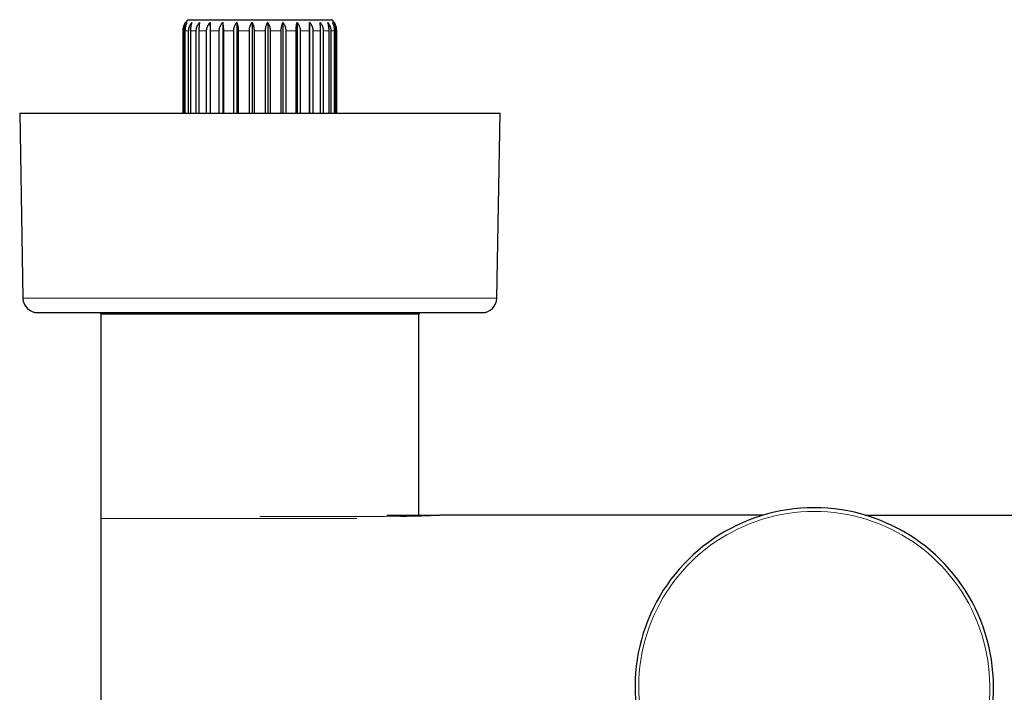
# Model space of a CAD drawing. Units: millimetres. Extents: x 8 to 814, y 12 to 461.
# Drawn here: x 313 to 446, y 192 to 283 of the extents above; entities that cross this region are included whole.
import ezdxf

# ---------------------------------------------------------------- set-up
doc = ezdxf.new("R2010")
doc.units = ezdxf.units.MM

msp = doc.modelspace()

# ---------------------------------------------------------------- linework, layer by layer
at = {"color": 7, "linetype": 'Continuous', "lineweight": 30}
for p, q in [((335.78, 283.16), (355.22, 283.16)), ((338.78, 282.79), (338.78, 270.51)), ((340.47, 282.79), (340.47, 270.51)), ((342.39, 282.79), (342.39, 270.51)), ((344.45, 282.79), (344.45, 270.51)), ((346.55, 282.79), (346.55, 270.51)), ((348.61, 282.79), (348.61, 270.51)), ((350.52, 282.79), (350.52, 270.51)), ((352.22, 282.79), (352.22, 270.51)), ((335.11, 270.51), (335.11, 281.66)), ((335.26, 270.51), (335.26, 281.66)), ((335.4, 270.51), (335.4, 281.66)), ((335.86, 270.51), (335.86, 281.66)), ((336.14, 270.51), (336.14, 281.66)), ((336.89, 270.51), (336.89, 281.66)), ((337.29, 270.51), (337.29, 281.66)), ((338.29, 270.51), (338.29, 281.66)), ((338.8, 270.51), (338.8, 281.66)), ((340, 270.51), (340, 281.66)), ((340.6, 270.51), (340.6, 281.66)), ((341.96, 270.51), (341.96, 281.66)), ((342.62, 270.51), (342.62, 281.66)), ((344.07, 270.51), (344.07, 281.66)), ((344.76, 270.51), (344.76, 281.66)), ((346.24, 270.51), (346.24, 281.66)), ((346.93, 270.51), (346.93, 281.66)), ((348.38, 270.51), (348.38, 281.66)), ((349.04, 270.51), (349.04, 281.66)), ((350.4, 270.51), (350.4, 281.66)), ((351, 270.51), (351, 281.66)), ((352.2, 270.51), (352.2, 281.66)), ((352.71, 270.51), (352.71, 281.66)), ((353.71, 270.51), (353.71, 281.66)), ((354.11, 270.51), (354.11, 281.66)), ((354.86, 270.51), (354.86, 281.66)), ((355.14, 270.51), (355.14, 281.66)), ((355.6, 270.51), (355.6, 281.66)), ((355.74, 270.51), (355.74, 281.66)), ((355.89, 270.51), (355.89, 281.66)), ((313, 270.51), (313.44, 245.48)), ((313, 270.51), (345.5, 270.51)), ((345.5, 270.51), (378, 270.51)), ((377.56, 245.48), (378, 270.51)), ((315.44, 243.51), (345.5, 243.51)), ((323.93, 243.51), (323.93, 243.36)), ((323.93, 243.36), (367.07, 243.36)), ((324, 243.36), (324, 215.66)), ((345.5, 243.51), (375.56, 243.51)), ((367, 216.11), (367, 243.36)), ((367.07, 243.36), (367.07, 243.51)), ((324, 215.91), (324, 190.11)), ((324, 215.91), (324, 215.91)), ((369.87, 216.11), (369.87, 216.11)), ((413.61, 216.11), (369.87, 216.11)), ((427.39, 216.11), (471.13, 216.11))]:
    msp.add_line(p, q, dxfattribs=at)
at = {"color": 8, "linetype": 'Continuous', "lineweight": 0}
for p, q in [((335.11, 281.66), (335.26, 281.66)), ((335.4, 281.66), (335.86, 281.66)), ((336.14, 281.66), (336.89, 281.66)), ((337.29, 281.66), (338.29, 281.66)), ((338.8, 281.66), (340, 281.66)), ((340.6, 281.66), (341.96, 281.66)), ((342.62, 281.66), (344.07, 281.66)), ((344.76, 281.66), (346.24, 281.66)), ((346.93, 281.66), (348.38, 281.66)), ((349.04, 281.66), (350.4, 281.66)), ((351, 281.66), (352.2, 281.66)), ((352.71, 281.66), (353.71, 281.66)), ((354.11, 281.66), (354.86, 281.66)), ((355.14, 281.66), (355.6, 281.66)), ((355.74, 281.66), (355.89, 281.66)), ((313.44, 245.48), (345.5, 245.48)), ((345.5, 245.48), (377.56, 245.48)), ((324, 215.66), (358.62, 215.66))]:
    msp.add_line(p, q, dxfattribs=at)
at = {"color": 7, "linetype": 'Continuous', "lineweight": 30}
for centre, radius, start, end in [((337.1, 281.66), 2, 131.4096, 145.5917), ((353.9, 281.66), 2, 34.3708, 48.5904), ((315.44, 245.51), 2, 181, 270), ((375.56, 245.51), 2, 270, 359), ((420.5, 192.86), 24.25, 313.5902, 226.4098)]:
    msp.add_arc(centre, radius, start, end, dxfattribs=at)
at = {"color": 8, "linetype": 'Continuous', "lineweight": 0}
msp.add_arc((420.5, 192.86), 23.75, 313.5902, 226.4098, dxfattribs=at)
at = {"color": 7, "linetype": 'Continuous', "lineweight": 30}
for points, knots in [([(335.11, 281.66), (335.11, 281.7), (335.11, 281.79), (335.12, 281.9), (335.13, 281.99), (335.14, 282.05), (335.16, 282.12), (335.18, 282.2), (335.21, 282.31), (335.25, 282.42), (335.3, 282.54), (335.35, 282.64), (335.4, 282.72), (335.43, 282.77), (335.45, 282.79)], [0, 0, 0, 0, 0.104298, 0.209449, 0.263357, 0.317266, 0.371614, 0.425963, 0.530245, 0.635223, 0.742226, 0.849857, 0.924839, 1, 1, 1, 1]), ([(335.26, 281.66), (335.26, 281.69), (335.26, 281.75), (335.27, 281.83), (335.28, 281.92), (335.3, 282.01), (335.32, 282.1), (335.35, 282.2), (335.38, 282.31), (335.44, 282.43), (335.5, 282.54), (335.56, 282.64), (335.62, 282.72), (335.65, 282.77), (335.67, 282.79)], [0, 0, 0, 0, 0.069805, 0.139675, 0.209482, 0.281623, 0.353831, 0.425977, 0.530599, 0.635231, 0.74254, 0.84986, 0.924841, 1, 1, 1, 1]), ([(335.4, 281.66), (335.4, 281.69), (335.41, 281.75), (335.41, 281.83), (335.42, 281.92), (335.43, 282.01), (335.44, 282.1), (335.46, 282.2), (335.48, 282.31), (335.52, 282.43), (335.56, 282.54), (335.6, 282.64), (335.63, 282.72), (335.66, 282.77), (335.67, 282.79)], [0, 0, 0, 0, 0.069805, 0.139675, 0.209482, 0.281623, 0.353831, 0.425977, 0.530599, 0.635231, 0.74254, 0.84986, 0.924841, 1, 1, 1, 1]), ([(335.86, 281.66), (335.86, 281.69), (335.87, 281.75), (335.87, 281.83), (335.89, 281.92), (335.9, 282.01), (335.93, 282.1), (335.96, 282.2), (336, 282.31), (336.06, 282.43), (336.13, 282.54), (336.19, 282.64), (336.26, 282.72), (336.3, 282.77), (336.32, 282.79)], [0, 0, 0, 0, 0.069805, 0.139675, 0.209482, 0.281623, 0.353831, 0.425977, 0.530599, 0.635231, 0.74254, 0.84986, 0.924841, 1, 1, 1, 1]), ([(336.14, 281.66), (336.14, 281.69), (336.14, 281.75), (336.15, 281.83), (336.15, 281.92), (336.16, 282.01), (336.17, 282.1), (336.18, 282.2), (336.2, 282.31), (336.22, 282.43), (336.24, 282.54), (336.27, 282.64), (336.3, 282.72), (336.31, 282.77), (336.32, 282.79)], [0, 0, 0, 0, 0.0698055, 0.1396748, 0.209482, 0.2816226, 0.3538305, 0.4259766, 0.5305992, 0.6352309, 0.7425403, 0.8498602, 0.924841, 1, 1, 1, 1]), ([(336.89, 281.66), (336.89, 281.69), (336.89, 281.75), (336.9, 281.83), (336.91, 281.92), (336.93, 282.01), (336.95, 282.1), (336.99, 282.2), (337.03, 282.31), (337.09, 282.43), (337.16, 282.54), (337.24, 282.64), (337.31, 282.72), (337.35, 282.77), (337.37, 282.79)], [0, 0, 0, 0, 0.069805, 0.139675, 0.209482, 0.281623, 0.353831, 0.425977, 0.530599, 0.635231, 0.74254, 0.84986, 0.924841, 1, 1, 1, 1]), ([(337.29, 281.66), (337.29, 281.69), (337.29, 281.75), (337.29, 281.83), (337.3, 281.92), (337.3, 282.01), (337.3, 282.1), (337.31, 282.2), (337.32, 282.31), (337.33, 282.43), (337.34, 282.54), (337.35, 282.64), (337.36, 282.72), (337.37, 282.77), (337.37, 282.79)], [0, 0, 0, 0, 0.069805, 0.139675, 0.209482, 0.281623, 0.353831, 0.425977, 0.530599, 0.635231, 0.74254, 0.84986, 0.924841, 1, 1, 1, 1]), ([(338.29, 281.66), (338.29, 281.69), (338.29, 281.75), (338.3, 281.83), (338.31, 281.92), (338.33, 282.01), (338.36, 282.1), (338.39, 282.2), (338.44, 282.31), (338.5, 282.43), (338.57, 282.54), (338.64, 282.64), (338.71, 282.72), (338.75, 282.77), (338.78, 282.79)], [0, 0, 0, 0, 0.069805, 0.139675, 0.209482, 0.281623, 0.353831, 0.425977, 0.530599, 0.635231, 0.74254, 0.84986, 0.924841, 1, 1, 1, 1]), ([(338.8, 281.66), (338.8, 281.69), (338.8, 281.75), (338.8, 281.83), (338.8, 281.92), (338.8, 282.01), (338.8, 282.1), (338.8, 282.2), (338.79, 282.31), (338.79, 282.43), (338.79, 282.54), (338.78, 282.64), (338.78, 282.72), (338.78, 282.77), (338.78, 282.79)], [0, 0, 0, 0, 0.069805, 0.139675, 0.209482, 0.281623, 0.353831, 0.425977, 0.530599, 0.635231, 0.74254, 0.84986, 0.924841, 1, 1, 1, 1]), ([(340, 281.66), (340.01, 281.69), (340.01, 281.75), (340.01, 281.83), (340.03, 281.92), (340.05, 282.01), (340.07, 282.1), (340.1, 282.2), (340.15, 282.31), (340.21, 282.43), (340.28, 282.54), (340.35, 282.64), (340.41, 282.72), (340.45, 282.77), (340.47, 282.79)], [0, 0, 0, 0, 0.069805, 0.139675, 0.209482, 0.281623, 0.353831, 0.425977, 0.530599, 0.635231, 0.74254, 0.84986, 0.924841, 1, 1, 1, 1]), ([(340.6, 281.66), (340.6, 281.69), (340.6, 281.75), (340.6, 281.83), (340.6, 281.92), (340.59, 282.01), (340.58, 282.1), (340.58, 282.2), (340.56, 282.31), (340.55, 282.43), (340.53, 282.54), (340.51, 282.64), (340.49, 282.72), (340.48, 282.77), (340.47, 282.79)], [0, 0, 0, 0, 0.069805, 0.139675, 0.209482, 0.281623, 0.353831, 0.425977, 0.530599, 0.635231, 0.74254, 0.84986, 0.924841, 1, 1, 1, 1]), ([(341.96, 281.66), (341.96, 281.69), (341.96, 281.75), (341.97, 281.83), (341.98, 281.92), (342, 282.01), (342.02, 282.1), (342.05, 282.2), (342.09, 282.31), (342.15, 282.43), (342.21, 282.54), (342.27, 282.64), (342.34, 282.72), (342.38, 282.77), (342.39, 282.79)], [0, 0, 0, 0, 0.0698055, 0.1396748, 0.209482, 0.2816226, 0.3538305, 0.4259766, 0.5305992, 0.6352309, 0.7425403, 0.8498602, 0.924841, 1, 1, 1, 1]), ([(342.62, 281.66), (342.62, 281.69), (342.61, 281.75), (342.61, 281.83), (342.6, 281.92), (342.6, 282.01), (342.59, 282.1), (342.57, 282.2), (342.55, 282.31), (342.52, 282.43), (342.49, 282.54), (342.46, 282.64), (342.42, 282.72), (342.4, 282.77), (342.39, 282.79)], [0, 0, 0, 0, 0.069805, 0.139675, 0.209482, 0.281623, 0.353831, 0.425977, 0.530599, 0.635231, 0.74254, 0.84986, 0.924841, 1, 1, 1, 1]), ([(344.07, 281.66), (344.07, 281.69), (344.07, 281.75), (344.08, 281.83), (344.09, 281.92), (344.1, 282.01), (344.12, 282.1), (344.15, 282.2), (344.19, 282.31), (344.23, 282.43), (344.29, 282.54), (344.35, 282.64), (344.4, 282.72), (344.43, 282.77), (344.45, 282.79)], [0, 0, 0, 0, 0.069805, 0.139675, 0.209482, 0.281623, 0.353831, 0.425977, 0.530599, 0.635231, 0.74254, 0.84986, 0.924841, 1, 1, 1, 1]), ([(344.76, 281.66), (344.76, 281.69), (344.75, 281.75), (344.75, 281.83), (344.74, 281.92), (344.73, 282.01), (344.71, 282.1), (344.69, 282.2), (344.66, 282.31), (344.62, 282.43), (344.58, 282.54), (344.53, 282.64), (344.49, 282.72), (344.46, 282.77), (344.45, 282.79)], [0, 0, 0, 0, 0.069805, 0.139675, 0.209482, 0.281623, 0.353831, 0.425977, 0.530599, 0.635231, 0.74254, 0.84986, 0.924841, 1, 1, 1, 1]), ([(346.24, 281.66), (346.24, 281.69), (346.25, 281.75), (346.25, 281.83), (346.26, 281.92), (346.27, 282.01), (346.29, 282.1), (346.31, 282.2), (346.34, 282.31), (346.38, 282.43), (346.42, 282.54), (346.47, 282.64), (346.51, 282.72), (346.54, 282.77), (346.55, 282.79)], [0, 0, 0, 0, 0.069805, 0.139675, 0.209482, 0.281623, 0.353831, 0.425977, 0.530599, 0.635231, 0.74254, 0.84986, 0.924841, 1, 1, 1, 1]), ([(346.93, 281.66), (346.93, 281.69), (346.93, 281.75), (346.92, 281.83), (346.91, 281.92), (346.9, 282.01), (346.88, 282.1), (346.85, 282.2), (346.81, 282.31), (346.77, 282.43), (346.71, 282.54), (346.65, 282.64), (346.6, 282.72), (346.57, 282.77), (346.55, 282.79)], [0, 0, 0, 0, 0.069805, 0.139675, 0.209482, 0.281623, 0.353831, 0.425977, 0.530599, 0.635231, 0.74254, 0.84986, 0.924841, 1, 1, 1, 1]), ([(348.38, 281.66), (348.38, 281.69), (348.39, 281.75), (348.39, 281.83), (348.4, 281.92), (348.4, 282.01), (348.41, 282.1), (348.43, 282.2), (348.45, 282.31), (348.48, 282.43), (348.51, 282.54), (348.54, 282.64), (348.58, 282.72), (348.6, 282.77), (348.61, 282.79)], [0, 0, 0, 0, 0.069805, 0.139675, 0.209482, 0.281623, 0.353831, 0.425977, 0.530599, 0.635231, 0.74254, 0.84986, 0.924841, 1, 1, 1, 1]), ([(349.04, 281.66), (349.04, 281.69), (349.04, 281.75), (349.03, 281.83), (349.02, 281.92), (349, 282.01), (348.98, 282.1), (348.95, 282.2), (348.91, 282.31), (348.85, 282.43), (348.79, 282.54), (348.73, 282.64), (348.66, 282.72), (348.62, 282.77), (348.61, 282.79)], [0, 0, 0, 0, 0.069805, 0.139675, 0.209482, 0.281623, 0.353831, 0.425977, 0.530599, 0.635231, 0.74254, 0.84986, 0.924841, 1, 1, 1, 1]), ([(350.4, 281.66), (350.4, 281.7), (350.4, 281.78), (350.4, 281.91), (350.41, 282.04), (350.42, 282.14), (350.43, 282.23), (350.44, 282.3), (350.45, 282.39), (350.46, 282.47), (350.47, 282.55), (350.49, 282.64), (350.51, 282.71), (350.52, 282.76), (350.52, 282.79)], [0, 0, 0, 0, 0.099648, 0.199298, 0.301958, 0.404624, 0.463001, 0.521504, 0.600066, 0.678701, 0.757273, 0.838157, 0.919105, 1, 1, 1, 1]), ([(351, 281.66), (350.99, 281.69), (350.99, 281.75), (350.99, 281.83), (350.97, 281.92), (350.95, 282.01), (350.93, 282.1), (350.9, 282.2), (350.85, 282.31), (350.79, 282.43), (350.72, 282.54), (350.65, 282.64), (350.59, 282.72), (350.55, 282.77), (350.52, 282.79)], [0, 0, 0, 0, 0.069805, 0.139675, 0.209482, 0.281623, 0.353831, 0.425977, 0.530599, 0.635231, 0.74254, 0.84986, 0.924841, 1, 1, 1, 1]), ([(352.2, 281.66), (352.2, 281.69), (352.2, 281.75), (352.2, 281.83), (352.2, 281.92), (352.2, 282.01), (352.2, 282.1), (352.2, 282.2), (352.21, 282.31), (352.21, 282.43), (352.21, 282.54), (352.22, 282.64), (352.22, 282.72), (352.22, 282.77), (352.22, 282.79)], [0, 0, 0, 0, 0.069805, 0.139675, 0.209482, 0.281623, 0.353831, 0.425977, 0.530599, 0.635231, 0.74254, 0.84986, 0.924841, 1, 1, 1, 1]), ([(352.71, 281.66), (352.71, 281.69), (352.71, 281.75), (352.7, 281.83), (352.69, 281.92), (352.67, 282.01), (352.64, 282.1), (352.61, 282.2), (352.56, 282.31), (352.5, 282.43), (352.43, 282.54), (352.36, 282.64), (352.29, 282.72), (352.25, 282.77), (352.22, 282.79)], [0, 0, 0, 0, 0.069805, 0.139675, 0.209482, 0.281623, 0.353831, 0.425977, 0.530599, 0.635231, 0.74254, 0.84986, 0.924841, 1, 1, 1, 1]), ([(354.11, 281.66), (354.11, 281.69), (354.11, 281.75), (354.1, 281.83), (354.09, 281.92), (354.07, 282.01), (354.05, 282.1), (354.01, 282.2), (353.97, 282.31), (353.91, 282.43), (353.84, 282.54), (353.76, 282.64), (353.69, 282.72), (353.65, 282.77), (353.63, 282.79)], [0, 0, 0, 0, 0.069805, 0.139675, 0.209482, 0.281623, 0.353831, 0.425977, 0.530599, 0.635231, 0.74254, 0.84986, 0.924841, 1, 1, 1, 1]), ([(353.71, 281.66), (353.71, 281.69), (353.71, 281.75), (353.71, 281.83), (353.7, 281.92), (353.7, 282.01), (353.7, 282.1), (353.69, 282.2), (353.68, 282.31), (353.67, 282.43), (353.66, 282.54), (353.65, 282.64), (353.64, 282.72), (353.63, 282.77), (353.63, 282.79)], [0, 0, 0, 0, 0.069805, 0.139675, 0.209482, 0.281623, 0.353831, 0.425977, 0.530599, 0.635231, 0.74254, 0.84986, 0.924841, 1, 1, 1, 1]), ([(355.14, 281.66), (355.14, 281.69), (355.13, 281.75), (355.13, 281.83), (355.11, 281.92), (355.1, 282.01), (355.07, 282.1), (355.04, 282.2), (355, 282.31), (354.94, 282.43), (354.87, 282.54), (354.81, 282.64), (354.74, 282.72), (354.7, 282.77), (354.68, 282.79)], [0, 0, 0, 0, 0.069805, 0.139675, 0.209482, 0.281623, 0.353831, 0.425977, 0.530599, 0.635231, 0.74254, 0.84986, 0.924841, 1, 1, 1, 1]), ([(354.86, 281.66), (354.86, 281.69), (354.86, 281.75), (354.85, 281.83), (354.85, 281.92), (354.84, 282.01), (354.83, 282.1), (354.82, 282.2), (354.8, 282.31), (354.78, 282.43), (354.76, 282.54), (354.73, 282.64), (354.7, 282.72), (354.69, 282.77), (354.68, 282.79)], [0, 0, 0, 0, 0.069805, 0.139675, 0.209482, 0.281623, 0.353831, 0.425977, 0.530599, 0.635231, 0.74254, 0.84986, 0.924841, 1, 1, 1, 1]), ([(355.74, 281.66), (355.74, 281.69), (355.74, 281.75), (355.73, 281.83), (355.72, 281.92), (355.7, 282.01), (355.68, 282.1), (355.65, 282.2), (355.62, 282.31), (355.56, 282.43), (355.5, 282.54), (355.44, 282.64), (355.38, 282.72), (355.35, 282.77), (355.33, 282.79)], [0, 0, 0, 0, 0.069805, 0.139675, 0.209482, 0.281623, 0.353831, 0.425977, 0.530599, 0.635231, 0.74254, 0.84986, 0.924841, 1, 1, 1, 1]), ([(355.6, 281.66), (355.6, 281.69), (355.59, 281.75), (355.59, 281.83), (355.58, 281.92), (355.57, 282.01), (355.56, 282.1), (355.54, 282.2), (355.52, 282.31), (355.48, 282.43), (355.44, 282.54), (355.4, 282.64), (355.37, 282.72), (355.34, 282.77), (355.33, 282.79)], [0, 0, 0, 0, 0.069805, 0.139675, 0.209482, 0.281623, 0.353831, 0.425977, 0.530599, 0.635231, 0.74254, 0.84986, 0.924841, 1, 1, 1, 1]), ([(355.89, 281.66), (355.89, 281.7), (355.89, 281.79), (355.88, 281.9), (355.87, 281.99), (355.86, 282.05), (355.84, 282.12), (355.82, 282.2), (355.79, 282.31), (355.75, 282.42), (355.7, 282.54), (355.65, 282.64), (355.6, 282.72), (355.57, 282.77), (355.55, 282.79)], [0, 0, 0, 0, 0.104298, 0.209449, 0.263357, 0.317266, 0.371614, 0.425963, 0.530245, 0.635223, 0.742226, 0.849857, 0.924839, 1, 1, 1, 1]), ([(362.66, 216.11), (362.7, 216.11), (362.86, 216.11), (363.13, 216.11), (363.45, 216.11), (363.76, 216.11), (364.06, 216.11), (364.26, 216.11), (364.36, 216.11)], [0, 0, 0, 0, 0.076986, 0.261569, 0.446158, 0.630758, 0.815372, 1, 1, 1, 1]), ([(364.36, 216.11), (364.58, 216.11), (365.04, 216.11), (365.67, 216.11), (366.14, 216.11), (366.47, 216.11), (366.66, 216.11), (366.86, 216.11), (367.05, 216.11), (367.24, 216.11), (367.43, 216.11), (367.68, 216.11), (368, 216.11), (368.41, 216.11), (368.73, 216.11), (368.97, 216.11), (369.12, 216.11), (369.25, 216.11), (369.36, 216.11), (369.44, 216.11), (369.51, 216.11), (369.57, 216.11), (369.62, 216.11), (369.66, 216.11), (369.68, 216.11), (369.7, 216.11), (369.72, 216.11), (369.74, 216.11), (369.76, 216.11), (369.78, 216.11), (369.79, 216.11)], [0, 0, 0, 0, 0.0862582, 0.176551, 0.2710949, 0.3039238, 0.3372628, 0.3711181, 0.4054958, 0.4404014, 0.4758406, 0.5118185, 0.5895628, 0.6748927, 0.767823, 0.8027269, 0.8356898, 0.8667127, 0.8957967, 0.9123073, 0.9284783, 0.9443101, 0.9598032, 0.9660689, 0.9719614, 0.9774807, 0.982627, 0.9874002, 0.9918003, 1, 1, 1, 1]), ([(364.51, 215.98), (364.53, 215.98), (364.57, 215.98), (364.64, 215.98), (364.74, 215.98), (364.89, 215.98), (365.1, 215.99), (365.36, 215.99), (365.64, 216), (365.93, 216), (366.23, 216.01), (366.54, 216.02), (366.85, 216.02), (367.16, 216.03), (367.44, 216.04), (367.63, 216.05), (367.74, 216.05), (367.78, 216.05), (367.81, 216.05), (367.85, 216.06), (367.88, 216.06), (368.1, 216.06), (368.47, 216.08), (368.99, 216.09), (369.44, 216.11), (369.71, 216.11), (369.84, 216.11)], [0, 0, 0, 0, 0.005343, 0.014492, 0.027451, 0.044226, 0.072535, 0.107636, 0.149522, 0.189936, 0.235111, 0.285038, 0.339711, 0.391747, 0.447461, 0.499533, 0.506564, 0.513643, 0.52077, 0.527947, 0.535173, 0.542448, 0.660735, 0.778977, 0.894309, 1, 1, 1, 1]), ([(369.89, 216.11), (369.87, 216.11), (369.86, 216.11), (369.84, 216.11), (369.84, 216.11)], [0, 0, 0, 0, 0.978746, 1, 1, 1, 1])]:
    msp.add_open_spline(points, degree=3, knots=knots, dxfattribs=at)
at = {"color": 8, "linetype": 'Continuous', "lineweight": 0}
for points, knots in [([(345.5, 215.91), (345.65, 215.91), (345.95, 215.91), (346.41, 215.91), (346.86, 215.91), (347.31, 215.91), (347.76, 215.91), (348.2, 215.91), (348.65, 215.91), (349.08, 215.91), (349.53, 215.91), (349.97, 215.91), (350.41, 215.91), (350.85, 215.91), (351.29, 215.91), (351.73, 215.91), (352.16, 215.91), (352.59, 215.91), (353.02, 215.91), (353.44, 215.91), (353.86, 215.91), (354.28, 215.91), (354.68, 215.91), (355.09, 215.91), (355.48, 215.91), (355.88, 215.91), (356.27, 215.91), (356.65, 215.91), (357.04, 215.91), (357.42, 215.91), (357.8, 215.91), (358.17, 215.91), (358.53, 215.91), (358.77, 215.91), (358.89, 215.91)], [0, 0, 0, 0, 0.03136, 0.06272, 0.09408, 0.12544, 0.1568, 0.1876, 0.2184, 0.2492, 0.28, 0.311429, 0.342857, 0.374286, 0.405714, 0.437143, 0.468571, 0.5, 0.53136, 0.56272, 0.59408, 0.62544, 0.6568, 0.6876, 0.7184, 0.7492, 0.78, 0.811429, 0.842857, 0.874286, 0.905714, 0.937143, 0.968571, 1, 1, 1, 1]), ([(358.89, 215.91), (359.02, 215.91), (359.29, 215.91), (359.69, 215.92), (360.08, 215.92), (360.46, 215.92), (360.84, 215.93), (361.2, 215.93), (361.56, 215.94), (361.92, 215.94), (362.27, 215.94), (362.61, 215.95), (362.95, 215.95), (363.28, 215.96), (363.6, 215.96), (363.91, 215.97), (364.22, 215.97), (364.42, 215.97), (364.51, 215.98)], [0, 0, 0, 0, 0.062688, 0.125379, 0.188076, 0.250778, 0.313485, 0.375079, 0.436676, 0.498278, 0.559884, 0.622751, 0.685621, 0.748494, 0.81137, 0.874247, 0.937125, 1, 1, 1, 1]), ([(364.51, 215.98), (364.51, 215.99), (364.5, 216.02), (364.47, 216.05), (364.45, 216.08), (364.42, 216.1), (364.39, 216.11), (364.37, 216.11), (364.36, 216.11)], [0, 0, 0, 0, 0.186645, 0.373262, 0.559858, 0.706579, 0.853293, 1, 1, 1, 1])]:
    msp.add_open_spline(points, degree=3, knots=knots, dxfattribs=at)

doc.saveas('drawing.dxf')
